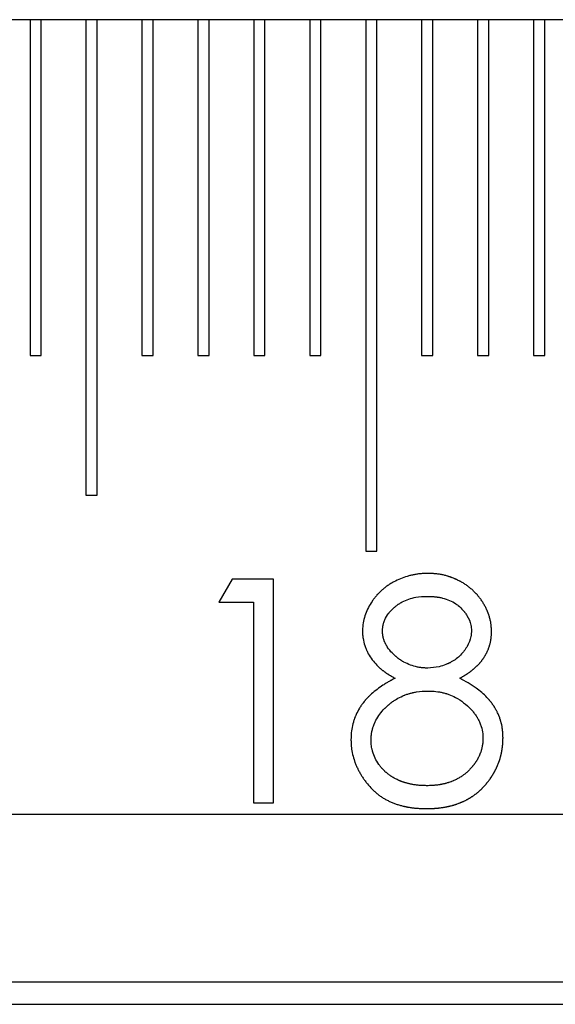
# Model space of a CAD drawing. Units: millimetres. Extents: x 11676 to 11973, y -7569 to -7359.
# Drawn here: x 11764 to 11767, y -7443 to -7437 of the extents above; entities that cross this region are included whole.
import ezdxf

# ---------------------------------------------------------------- set-up
doc = ezdxf.new("R2010")
doc.units = ezdxf.units.MM
doc.header["$LTSCALE"] = 10
doc.linetypes.add('SLD-实线', pattern=[0])

msp = doc.modelspace()

# ---------------------------------------------------------------- linework, layer by layer
at = {"color": 7, "linetype": 'SLD-实线', "lineweight": 25}
for p, q in [((11798.45984, -7437.24571), (11705.87392, -7437.24571)), ((11763.84059, -7437.24571), (11763.84059, -7439.24571)), ((11763.90725, -7439.24571), (11763.90725, -7437.24571)), ((11764.17392, -7437.24571), (11764.17392, -7440.07905)), ((11764.24059, -7440.07905), (11764.24059, -7437.24571)), ((11764.50725, -7437.24571), (11764.50725, -7439.24571)), ((11764.57392, -7439.24571), (11764.57392, -7437.24571)), ((11764.84059, -7437.24571), (11764.84059, -7439.24571)), ((11764.90725, -7439.24571), (11764.90725, -7437.24571)), ((11765.17392, -7437.24571), (11765.17392, -7439.24571)), ((11765.24059, -7439.24571), (11765.24059, -7437.24571)), ((11765.50725, -7437.24571), (11765.50725, -7439.24571)), ((11765.57392, -7439.24571), (11765.57392, -7437.24571)), ((11765.84059, -7437.24571), (11765.84059, -7440.41238)), ((11765.90726, -7440.41238), (11765.90726, -7437.24571)), ((11766.17392, -7437.24571), (11766.17392, -7439.24571)), ((11766.24058, -7439.24571), (11766.24058, -7437.24571)), ((11766.50725, -7437.24571), (11766.50725, -7439.24571)), ((11766.57392, -7439.24571), (11766.57392, -7437.24571)), ((11766.84059, -7437.24571), (11766.84059, -7439.24571)), ((11766.90725, -7439.24571), (11766.90725, -7437.24571)), ((11763.84059, -7439.24571), (11763.90725, -7439.24571)), ((11764.50725, -7439.24571), (11764.57392, -7439.24571)), ((11764.84059, -7439.24571), (11764.90725, -7439.24571)), ((11765.17392, -7439.24571), (11765.24059, -7439.24571)), ((11765.50725, -7439.24571), (11765.57392, -7439.24571)), ((11766.17392, -7439.24571), (11766.24058, -7439.24571)), ((11766.50725, -7439.24571), (11766.57392, -7439.24571)), ((11766.84059, -7439.24571), (11766.90725, -7439.24571)), ((11764.17392, -7440.07905), (11764.24059, -7440.07905)), ((11765.84059, -7440.41238), (11765.90726, -7440.41238)), ((11765.04449, -7440.57905), (11764.96623, -7440.7158)), ((11765.29101, -7440.57905), (11765.04449, -7440.57905)), ((11765.29101, -7441.91238), (11765.29101, -7440.57905)), ((11764.96623, -7440.7158), (11765.17136, -7440.7158)), ((11765.17136, -7440.7158), (11765.17136, -7441.91238)), ((11765.17136, -7441.91238), (11765.29101, -7441.91238)), ((11705.87392, -7441.97905), (11795.58638, -7441.97905)), ((11705.87392, -7442.97905), (11795.36714, -7442.97905)), ((11705.87392, -7443.11238), (11795.43694, -7443.11238))]:
    msp.add_line(p, q, dxfattribs=at)
for points, knots in [([(11766.21203, -7440.54486), (11766.21181, -7440.54487), (11766.2107, -7440.5449), (11766.20603, -7440.54504), (11766.19981, -7440.54524), (11766.19093, -7440.54558), (11766.18205, -7440.546), (11766.17141, -7440.5467), (11766.16078, -7440.54765), (11766.15019, -7440.54894), (11766.13964, -7440.55054), (11766.12914, -7440.55243), (11766.11869, -7440.55459), (11766.10483, -7440.55778), (11766.06684, -7440.56779), (11766.0302, -7440.583), (11765.99899, -7440.60037), (11765.9898, -7440.60579), (11765.97775, -7440.61335), (11765.96602, -7440.62142), (11765.95466, -7440.62999), (11765.94633, -7440.63666), (11765.93821, -7440.64357), (11765.93161, -7440.64953), (11765.92643, -7440.6544), (11765.9226, -7440.65812), (11765.91884, -7440.6619), (11765.91512, -7440.66572), (11765.91147, -7440.66961), (11765.90788, -7440.67356), (11765.90318, -7440.67889), (11765.89746, -7440.6857), (11765.88864, -7440.69687), (11765.86579, -7440.72885), (11765.83507, -7440.78649), (11765.82281, -7440.84856), (11765.82146, -7440.88216), (11765.82127, -7440.88701)], [0, 0, 0, 0, 0.0011587, 0.0058021, 0.02436, 0.0336407, 0.0522012, 0.0707636, 0.0893272, 0.1078892, 0.1264475, 0.1450108, 0.1635763, 0.1821384, 0.2192692, 0.368619, 0.3871747, 0.4057429, 0.4243036, 0.4614377, 0.4799973, 0.4985664, 0.5171277, 0.5356857, 0.5449709, 0.5542513, 0.5635269, 0.5728128, 0.5820923, 0.5913727, 0.6006514, 0.6192121, 0.6377748, 0.6749156, 0.824424, 0.9746597, 1, 1, 1, 1]), ([(11766.5905, -7440.89075), (11766.59049, -7440.89052), (11766.59044, -7440.88941), (11766.59025, -7440.88475), (11766.58989, -7440.87676), (11766.58927, -7440.86611), (11766.58853, -7440.85725), (11766.58757, -7440.84841), (11766.58632, -7440.83961), (11766.58438, -7440.82911), (11766.58205, -7440.8187), (11766.57979, -7440.8101), (11766.57735, -7440.80155), (11766.57524, -7440.79476), (11766.57297, -7440.78802), (11766.57119, -7440.78299), (11766.56933, -7440.77799), (11766.56738, -7440.77303), (11766.56536, -7440.76809), (11766.56253, -7440.76156), (11766.5588, -7440.75349), (11766.55399, -7440.74397), (11766.54889, -7440.7346), (11766.54352, -7440.72538), (11766.53791, -7440.71631), (11766.53207, -7440.70738), (11766.52598, -7440.69862), (11766.51962, -7440.69004), (11766.51301, -7440.68168), (11766.50726, -7440.67489), (11766.50253, -7440.66958), (11766.49893, -7440.66565), (11766.49526, -7440.66177), (11766.49154, -7440.65795), (11766.48776, -7440.65419), (11766.48265, -7440.64924), (11766.47615, -7440.64318), (11766.46814, -7440.63613), (11766.45993, -7440.62931), (11766.45152, -7440.62275), (11766.44003, -7440.61435), (11766.42813, -7440.60653), (11766.41592, -7440.59924), (11766.40816, -7440.59489), (11766.40032, -7440.5907), (11766.39399, -7440.58746), (11766.3876, -7440.58434), (11766.38278, -7440.58206), (11766.37793, -7440.57984), (11766.37305, -7440.57769), (11766.36651, -7440.5749), (11766.35991, -7440.57224), (11766.35327, -7440.5697), (11766.34826, -7440.56786), (11766.34323, -7440.5661), (11766.33818, -7440.56439), (11766.3331, -7440.56275), (11766.3263, -7440.56067), (11766.31946, -7440.55871), (11766.31087, -7440.55645), (11766.30222, -7440.55437), (11766.29178, -7440.55217), (11766.28128, -7440.55028), (11766.27073, -7440.5487), (11766.26013, -7440.54746), (11766.2495, -7440.54655), (11766.23885, -7440.54589), (11766.22636, -7440.54533), (11766.21742, -7440.54503), (11766.21203, -7440.54486)], [0, 0, 0, 0, 0.0011722, 0.0058596, 0.0246097, 0.0433596, 0.0621114, 0.0714865, 0.0902402, 0.1089945, 0.1277473, 0.1465004, 0.1558749, 0.1746275, 0.1840008, 0.193377, 0.2027529, 0.2121287, 0.2215019, 0.2308788, 0.2496305, 0.2683816, 0.287133, 0.3058834, 0.3246395, 0.3433865, 0.3621403, 0.3808922, 0.399644, 0.4183961, 0.4277688, 0.4371445, 0.4465215, 0.4558948, 0.4652743, 0.4746503, 0.4934012, 0.5121524, 0.5309003, 0.5496554, 0.5684026, 0.6059244, 0.6246769, 0.6434266, 0.6528047, 0.6715555, 0.68093, 0.6903054, 0.6996754, 0.7090563, 0.7184254, 0.737182, 0.7465552, 0.7559295, 0.7653053, 0.7746765, 0.7840516, 0.7934322, 0.8121814, 0.8215527, 0.8403038, 0.8590588, 0.8778126, 0.8965617, 0.9153121, 0.934067, 0.952815, 0.9715631, 1, 1, 1, 1]), ([(11765.94093, -7440.88888), (11765.94093, -7440.88865), (11765.94096, -7440.88754), (11765.94106, -7440.88288), (11765.94126, -7440.87666), (11765.94193, -7440.86779), (11765.9432, -7440.85897), (11765.94512, -7440.85028), (11765.9467, -7440.84426), (11765.94792, -7440.83999), (11765.94922, -7440.83573), (11765.95148, -7440.82899), (11765.95841, -7440.81055), (11765.96878, -7440.79348), (11765.97969, -7440.77929), (11765.98305, -7440.77515), (11765.98654, -7440.77111), (11765.99013, -7440.76716), (11765.99751, -7440.75945), (11766.00527, -7440.75211), (11766.01338, -7440.74517), (11766.0175, -7440.74179), (11766.0231, -7440.7374), (11766.02883, -7440.73319), (11766.03468, -7440.72914), (11766.04357, -7440.72322), (11766.07599, -7440.70395), (11766.13223, -7440.68476), (11766.18321, -7440.68256), (11766.20535, -7440.68161)], [0, 0, 0, 0, 0.0017885, 0.0089461, 0.0375793, 0.0518947, 0.0805517, 0.1091972, 0.1235125, 0.1306701, 0.1449874, 0.1593033, 0.1879438, 0.3035122, 0.3178327, 0.3321515, 0.3464653, 0.360775, 0.3750946, 0.4324016, 0.4467172, 0.461026, 0.4753408, 0.5039766, 0.5182938, 0.5326115, 0.5899255, 0.8219032, 1, 1, 1, 1]), ([(11766.20535, -7440.68161), (11766.20558, -7440.68162), (11766.20669, -7440.68164), (11766.21135, -7440.68174), (11766.21757, -7440.68188), (11766.22468, -7440.6821), (11766.23001, -7440.68231), (11766.23534, -7440.68258), (11766.24243, -7440.68303), (11766.24952, -7440.68362), (11766.25659, -7440.68437), (11766.26189, -7440.68501), (11766.26717, -7440.68574), (11766.27244, -7440.68654), (11766.28296, -7440.68833), (11766.3199, -7440.69594), (11766.35596, -7440.71055), (11766.38391, -7440.73027), (11766.3995, -7440.74219), (11766.4135, -7440.75611), (11766.42521, -7440.76956), (11766.42862, -7440.77367), (11766.43525, -7440.78204), (11766.4521, -7440.8066), (11766.46449, -7440.83561), (11766.46913, -7440.86154), (11766.47041, -7440.87244), (11766.47067, -7440.88069), (11766.47084, -7440.88621)], [0, 0, 0, 0, 0.0017877, 0.008952, 0.0375846, 0.0519174, 0.066241, 0.0805581, 0.0948854, 0.1235305, 0.1378556, 0.1521655, 0.1664906, 0.1808217, 0.1951354, 0.2524507, 0.4850146, 0.4993436, 0.5279922, 0.6430515, 0.6573762, 0.6716979, 0.6860227, 0.7433904, 0.9116395, 0.9335833, 0.9555298, 1, 1, 1, 1]), ([(11765.82127, -7440.88701), (11765.82128, -7440.88723), (11765.82132, -7440.88834), (11765.82142, -7440.89123), (11765.82159, -7440.89567), (11765.82205, -7440.90633), (11765.82285, -7440.91876), (11765.82619, -7440.94349), (11765.83128, -7440.96255), (11765.83696, -7440.97944), (11765.83875, -7440.98447), (11765.84061, -7440.98947), (11765.84258, -7440.99443), (11765.84462, -7440.99935), (11765.84891, -7441.00913), (11765.86577, -7441.04277), (11765.88879, -7441.07338), (11765.9117, -7441.09612), (11765.91554, -7441.09982), (11765.91944, -7441.10346), (11765.92338, -7441.10705), (11765.92738, -7441.11058), (11765.93277, -7441.11523), (11765.93825, -7441.11976), (11765.94381, -7441.12419), (11765.94803, -7441.12745), (11765.95229, -7441.13065), (11765.95661, -7441.13379), (11765.96241, -7441.1379), (11765.96831, -7441.14188), (11765.97429, -7441.14572), (11765.97883, -7441.14853), (11765.98339, -7441.15129), (11765.98799, -7441.15399), (11765.99261, -7441.15665), (11765.99725, -7441.15928), (11766.00191, -7441.16188), (11766.00815, -7441.16532), (11766.01285, -7441.16788), (11766.01598, -7441.16959)], [0, 0, 0, 0, 0.0018429, 0.009214, 0.0239576, 0.0387012, 0.0976933, 0.1271904, 0.2455673, 0.2603138, 0.2750559, 0.2897973, 0.3045443, 0.3192851, 0.3340313, 0.3930491, 0.6312718, 0.6460198, 0.6607629, 0.6755056, 0.6902445, 0.7049938, 0.7197311, 0.7492287, 0.7639669, 0.7787059, 0.7934542, 0.8082019, 0.8229366, 0.8524265, 0.8671713, 0.8819145, 0.8966563, 0.9113986, 0.9261515, 0.9408899, 0.9556367, 0.9703784, 1, 1, 1, 1]), ([(11766.21016, -7441.10896), (11766.20994, -7441.10896), (11766.20883, -7441.10893), (11766.20594, -7441.10887), (11766.20238, -7441.10878), (11766.19794, -7441.10864), (11766.1935, -7441.10848), (11766.18906, -7441.10826), (11766.18463, -7441.10797), (11766.1802, -7441.10762), (11766.17489, -7441.10708), (11766.16429, -7441.1058), (11766.12713, -7441.09961), (11766.09103, -7441.08626), (11766.06292, -7441.07028), (11766.0591, -7441.06801), (11766.05608, -7441.06615), (11766.05382, -7441.06473), (11766.05157, -7441.06329), (11766.0486, -7441.06133), (11766.04566, -7441.05934), (11766.04202, -7441.05679), (11766.03841, -7441.05419), (11766.03414, -7441.05099), (11766.02853, -7441.04662), (11766.02303, -7441.04211), (11766.01764, -7441.03747), (11766.01365, -7441.03393), (11766.00972, -7441.03033), (11766.00456, -7441.02544), (11765.99067, -7441.0116), (11765.97807, -7440.99636), (11765.96848, -7440.98133), (11765.96573, -7440.97676), (11765.96308, -7440.97213), (11765.96052, -7440.96745), (11765.95806, -7440.96272), (11765.95572, -7440.95792), (11765.95355, -7440.95305), (11765.95157, -7440.94809), (11765.94979, -7440.94306), (11765.9482, -7440.93797), (11765.94629, -7440.93112), (11765.94424, -7440.92246), (11765.94271, -7440.91369), (11765.94194, -7440.90692), (11765.94132, -7440.89924), (11765.9411, -7440.89332), (11765.94093, -7440.88888)], [0, 0, 0, 0, 0.0017543, 0.0087196, 0.0226771, 0.0296438, 0.0435937, 0.0575519, 0.0645167, 0.0784745, 0.0924197, 0.1063691, 0.1622072, 0.3880629, 0.4020056, 0.4159576, 0.4229299, 0.429911, 0.4368905, 0.4438574, 0.4578104, 0.4647862, 0.4787373, 0.492687, 0.5066331, 0.5345421, 0.5484897, 0.5624387, 0.576384, 0.5903399, 0.6182391, 0.730274, 0.7442275, 0.758175, 0.7721242, 0.7860775, 0.8000273, 0.8139824, 0.8279292, 0.8418821, 0.8558353, 0.8697863, 0.8837391, 0.9116479, 0.9395621, 0.9535144, 0.9651271, 1, 1, 1, 1]), ([(11766.47084, -7440.88621), (11766.47083, -7440.88643), (11766.47078, -7440.88754), (11766.47064, -7440.89042), (11766.47042, -7440.89486), (11766.46975, -7440.90552), (11766.46614, -7440.93514), (11766.45364, -7440.96411), (11766.44126, -7440.98596), (11766.43755, -7440.99208), (11766.43366, -7440.99809), (11766.42872, -7441.00511), (11766.4183, -7441.01879), (11766.39282, -7441.04642), (11766.36238, -7441.06731), (11766.33863, -7441.07919), (11766.33398, -7441.08141), (11766.33008, -7441.08319), (11766.32458, -7441.08561), (11766.3079, -7441.0925), (11766.26968, -7441.10518), (11766.23302, -7441.10751), (11766.21016, -7441.10896)], [0, 0, 0, 0, 0.0017627, 0.0088116, 0.0229087, 0.0370075, 0.0934893, 0.2588337, 0.2815165, 0.2928585, 0.3155517, 0.3382392, 0.3609234, 0.4519133, 0.6352737, 0.6488826, 0.6625018, 0.6761112, 0.6829126, 0.7101447, 0.8192948, 1, 1, 1, 1]), ([(11766.40113, -7441.16959), (11766.40132, -7441.16948), (11766.40229, -7441.16894), (11766.40635, -7441.16663), (11766.41176, -7441.16357), (11766.41793, -7441.16002), (11766.42254, -7441.15733), (11766.42713, -7441.15462), (11766.4317, -7441.15187), (11766.43624, -7441.14907), (11766.44075, -7441.14623), (11766.44522, -7441.14333), (11766.44966, -7441.14036), (11766.45406, -7441.13734), (11766.45841, -7441.13426), (11766.46271, -7441.13111), (11766.46698, -7441.12791), (11766.47261, -7441.12357), (11766.47816, -7441.11912), (11766.48361, -7441.11455), (11766.48766, -7441.11108), (11766.49166, -7441.10755), (11766.49561, -7441.10396), (11766.49951, -7441.10033), (11766.50336, -7441.09663), (11766.50715, -7441.09288), (11766.51088, -7441.08907), (11766.51455, -7441.0852), (11766.51816, -7441.08127), (11766.5217, -7441.07728), (11766.52517, -7441.07324), (11766.52858, -7441.06913), (11766.5319, -7441.06496), (11766.53516, -7441.06073), (11766.53832, -7441.05644), (11766.5414, -7441.05209), (11766.54441, -7441.04768), (11766.54731, -7441.0432), (11766.55013, -7441.03868), (11766.55286, -7441.03409), (11766.5555, -7441.02946), (11766.55805, -7441.02477), (11766.56051, -7441.02004), (11766.56289, -7441.01526), (11766.56517, -7441.01045), (11766.56737, -7441.00558), (11766.56947, -7441.00068), (11766.57148, -7440.99574), (11766.57339, -7440.99076), (11766.57521, -7440.98575), (11766.57693, -7440.9807), (11766.57855, -7440.97562), (11766.58006, -7440.9705), (11766.58146, -7440.96535), (11766.58276, -7440.96018), (11766.58395, -7440.95498), (11766.58503, -7440.94976), (11766.586, -7440.94451), (11766.58671, -7440.94012), (11766.58735, -7440.93573), (11766.58792, -7440.93132), (11766.58839, -7440.9269), (11766.5888, -7440.92247), (11766.58915, -7440.91804), (11766.58945, -7440.91361), (11766.58971, -7440.90917), (11766.58989, -7440.90562), (11766.59019, -7440.89918), (11766.59036, -7440.89452), (11766.5905, -7440.89075)], [0, 0, 0, 0, 0.0018751, 0.009364, 0.0393335, 0.0543079, 0.0692914, 0.0842709, 0.0992552, 0.1142325, 0.1292125, 0.1441939, 0.159177, 0.1741646, 0.1891441, 0.2041193, 0.2191014, 0.2340796, 0.2640531, 0.2790272, 0.294012, 0.3089912, 0.3239687, 0.3389589, 0.3539365, 0.3689176, 0.3838956, 0.3988754, 0.4138634, 0.4288446, 0.4438236, 0.4588073, 0.4737829, 0.4887713, 0.5037465, 0.518728, 0.5337146, 0.5486924, 0.5636782, 0.5786573, 0.593642, 0.6086196, 0.6236027, 0.6385855, 0.6535667, 0.6685486, 0.6835274, 0.6985108, 0.7134904, 0.7284737, 0.7434567, 0.7584375, 0.7734193, 0.7883998, 0.8033802, 0.8183634, 0.8333448, 0.8483273, 0.8633098, 0.8707993, 0.8857806, 0.9007623, 0.908254, 0.9232343, 0.9382158, 0.9457049, 0.9606864, 0.968178, 1, 1, 1, 1]), ([(11766.01598, -7441.16959), (11766.01579, -7441.16969), (11766.0148, -7441.1702), (11766.01065, -7441.17235), (11766.00354, -7441.17602), (11765.99568, -7441.18016), (11765.98942, -7441.18354), (11765.9832, -7441.18698), (11765.97702, -7441.1905), (11765.96936, -7441.19502), (11765.95873, -7441.20149), (11765.92554, -7441.22233), (11765.89413, -7441.24611), (11765.86909, -7441.26891), (11765.86262, -7441.27501), (11765.85755, -7441.28), (11765.85257, -7441.28508), (11765.84768, -7441.29024), (11765.8429, -7441.29551), (11765.83823, -7441.30087), (11765.83365, -7441.30631), (11765.82917, -7441.31184), (11765.82481, -7441.31745), (11765.82054, -7441.32314), (11765.81639, -7441.32892), (11765.81239, -7441.3348), (11765.8085, -7441.34075), (11765.79818, -7441.35739), (11765.78824, -7441.37637), (11765.78042, -7441.39432), (11765.77772, -7441.4009), (11765.77577, -7441.40586), (11765.77202, -7441.41585), (11765.76034, -7441.45155), (11765.7538, -7441.49368), (11765.75303, -7441.52865), (11765.75289, -7441.53498)], [0, 0, 0, 0, 0.0014052, 0.0069987, 0.0293726, 0.0517538, 0.0629479, 0.074135, 0.0965149, 0.1077063, 0.1300841, 0.17484, 0.3544117, 0.3767912, 0.3879834, 0.4103602, 0.4215531, 0.4327417, 0.4551201, 0.4663143, 0.4774977, 0.4998797, 0.5110734, 0.5222602, 0.5446395, 0.5558353, 0.5670241, 0.5894037, 0.6790658, 0.7014468, 0.712639, 0.7238272, 0.7350165, 0.7798008, 0.9601246, 1, 1, 1, 1]), ([(11766.65888, -7441.52403), (11766.65887, -7441.5238), (11766.65885, -7441.52269), (11766.6587, -7441.51803), (11766.65849, -7441.51003), (11766.65802, -7441.49937), (11766.6573, -7441.48873), (11766.65625, -7441.47811), (11766.65348, -7441.45692), (11766.64918, -7441.43772), (11766.64406, -7441.42066), (11766.64247, -7441.41557), (11766.64025, -7441.40882), (11766.63789, -7441.40211), (11766.63535, -7441.39546), (11766.63335, -7441.39052), (11766.63126, -7441.38561), (11766.62837, -7441.37911), (11766.6253, -7441.37269), (11766.61968, -7441.36159), (11766.61451, -7441.35225), (11766.60897, -7441.34312), (11766.60613, -7441.33861), (11766.60226, -7441.33265), (11766.59825, -7441.32677), (11766.5941, -7441.32099), (11766.59093, -7441.3167), (11766.58661, -7441.31105), (11766.58217, -7441.3055), (11766.57415, -7441.29597), (11766.54896, -7441.26821), (11766.49255, -7441.22014), (11766.43431, -7441.18794), (11766.40113, -7441.16959)], [0, 0, 0, 0, 0.001436, 0.0071819, 0.0301678, 0.0531541, 0.0761415, 0.09913, 0.1221192, 0.2142849, 0.225779, 0.2372729, 0.2487667, 0.2717526, 0.283248, 0.2947418, 0.3062339, 0.3177237, 0.3407137, 0.3522092, 0.3982013, 0.4096932, 0.4211898, 0.4326802, 0.455666, 0.467162, 0.4786524, 0.4901483, 0.5131351, 0.524626, 0.5706193, 0.7553979, 1, 1, 1, 1]), ([(11765.87255, -7441.53898), (11765.87256, -7441.53876), (11765.8726, -7441.53765), (11765.87275, -7441.53299), (11765.87298, -7441.52677), (11765.87337, -7441.51967), (11765.87369, -7441.51523), (11765.87408, -7441.51081), (11765.87455, -7441.50639), (11765.87546, -7441.49933), (11765.87662, -7441.49231), (11765.878, -7441.48533), (11765.87949, -7441.47838), (11765.88119, -7441.47147), (11765.88311, -7441.46462), (11765.8852, -7441.45783), (11765.88756, -7441.45111), (11765.89016, -7441.44449), (11765.89431, -7441.43466), (11765.91049, -7441.40061), (11765.9336, -7441.36992), (11765.95763, -7441.3457), (11765.96275, -7441.34077), (11765.96929, -7441.33474), (11765.97461, -7441.33002), (11765.98139, -7441.32427), (11765.98691, -7441.31979), (11765.99394, -7441.31435), (11765.99967, -7441.31013), (11766.00696, -7441.30505), (11766.01437, -7441.30013), (11766.03256, -7441.28892), (11766.05165, -7441.27917), (11766.06971, -7441.2716), (11766.07799, -7441.26836), (11766.08468, -7441.26593), (11766.09311, -7441.26311), (11766.09991, -7441.26102), (11766.10847, -7441.25864), (11766.11537, -7441.2569), (11766.12752, -7441.25419), (11766.15921, -7441.24805), (11766.18971, -7441.24673), (11766.2131, -7441.24571)], [0, 0, 0, 0, 0.0013372, 0.0066867, 0.0280832, 0.0387804, 0.0494792, 0.0548288, 0.0655276, 0.0762259, 0.0976268, 0.1083261, 0.1190221, 0.1404245, 0.1511203, 0.1618199, 0.1832251, 0.193922, 0.2046198, 0.2474415, 0.4206702, 0.4313655, 0.4527667, 0.4634652, 0.4848625, 0.4955628, 0.5169596, 0.5276545, 0.5490513, 0.5597546, 0.5811508, 0.6025485, 0.688303, 0.7097019, 0.7203996, 0.7417986, 0.7524946, 0.77389, 0.7845944, 0.8059906, 0.8166921, 0.8594966, 1, 1, 1, 1]), ([(11766.2131, -7441.24571), (11766.21332, -7441.24572), (11766.21443, -7441.24574), (11766.2191, -7441.24585), (11766.23778, -7441.24627), (11766.25736, -7441.24777), (11766.27669, -7441.2508), (11766.2837, -7441.25205), (11766.2959, -7441.2545), (11766.30802, -7441.2574), (11766.31996, -7441.26092), (11766.32843, -7441.26363), (11766.34693, -7441.27007), (11766.39847, -7441.29272), (11766.44376, -7441.32841), (11766.47339, -7441.36072), (11766.4818, -7441.37039), (11766.48859, -7441.37904), (11766.49598, -7441.38952), (11766.50003, -7441.39562), (11766.50392, -7441.40182), (11766.50771, -7441.40808), (11766.51131, -7441.41445), (11766.51469, -7441.42095), (11766.51709, -7441.42589), (11766.51937, -7441.43089), (11766.52223, -7441.43762), (11766.52552, -7441.44617), (11766.53254, -7441.46705), (11766.53801, -7441.49399), (11766.53889, -7441.51757), (11766.53922, -7441.52643)], [0, 0, 0, 0, 0.0014002, 0.0070115, 0.0294486, 0.1193159, 0.1305346, 0.1529673, 0.1641867, 0.2090743, 0.2315154, 0.2427284, 0.2651689, 0.3551004, 0.5971376, 0.6202271, 0.6317745, 0.6779978, 0.6895444, 0.7126408, 0.724185, 0.7357338, 0.7588296, 0.7703764, 0.7819238, 0.7934699, 0.8050148, 0.828115, 0.8512132, 0.9440478, 1, 1, 1, 1]), ([(11765.75289, -7441.53498), (11765.7529, -7441.5352), (11765.75293, -7441.53631), (11765.75307, -7441.54097), (11765.75332, -7441.54897), (11765.75393, -7441.56318), (11765.75704, -7441.60235), (11765.7655, -7441.63936), (11765.77691, -7441.67134), (11765.78008, -7441.67964), (11765.78418, -7441.68949), (11765.78854, -7441.69923), (11765.79237, -7441.70725), (11765.79792, -7441.71839), (11765.80377, -7441.72939), (11765.81086, -7441.74171), (11765.8164, -7441.75084), (11765.82217, -7441.75981), (11765.82817, -7441.76863), (11765.83333, -7441.77587), (11765.8386, -7441.78303), (11765.84398, -7441.79011), (11765.85726, -7441.80682), (11765.8714, -7441.82287), (11765.88656, -7441.83791), (11765.89436, -7441.84519), (11765.9024, -7441.8522), (11765.91067, -7441.85894), (11765.91915, -7441.86542), (11765.92781, -7441.87165), (11765.93664, -7441.87764), (11765.94563, -7441.88338), (11765.95478, -7441.88887), (11765.96408, -7441.8941), (11765.97354, -7441.89903), (11765.98315, -7441.90368), (11765.99288, -7441.90804), (11766.00274, -7441.91212), (11766.0127, -7441.91594), (11766.02277, -7441.91949), (11766.03291, -7441.92279), (11766.04313, -7441.92584), (11766.05342, -7441.92867), (11766.06204, -7441.93084), (11766.06896, -7441.93247), (11766.07417, -7441.93364), (11766.07938, -7441.93475), (11766.08461, -7441.93581), (11766.08985, -7441.93681), (11766.09685, -7441.93807), (11766.10562, -7441.93951), (11766.1197, -7441.94152), (11766.13384, -7441.94311), (11766.14802, -7441.9443), (11766.15689, -7441.94488), (11766.16576, -7441.94535), (11766.17464, -7441.94573), (11766.18799, -7441.94618), (11766.19778, -7441.94642), (11766.20402, -7441.94657)], [0, 0, 0, 0, 0.0009744, 0.0048729, 0.0204675, 0.0360621, 0.0672621, 0.1927914, 0.2005878, 0.216184, 0.2317809, 0.247377, 0.2629709, 0.2707674, 0.3019626, 0.3175614, 0.3331544, 0.3487514, 0.364348, 0.3799428, 0.3877399, 0.4033326, 0.4189308, 0.48137, 0.4969677, 0.5125645, 0.5281582, 0.5437526, 0.5593482, 0.5749471, 0.5905407, 0.6061392, 0.6217379, 0.6373331, 0.652928, 0.6685219, 0.6841183, 0.6997144, 0.7153124, 0.7309073, 0.7465008, 0.7621001, 0.7776906, 0.7932901, 0.801086, 0.8088852, 0.8166814, 0.8244755, 0.8322752, 0.8400746, 0.8556681, 0.8712633, 0.9024595, 0.9180539, 0.9336491, 0.9414448, 0.957036, 0.9726358, 1, 1, 1, 1]), ([(11766.20535, -7441.80982), (11766.20513, -7441.80981), (11766.20402, -7441.80979), (11766.19935, -7441.80968), (11766.19136, -7441.80949), (11766.1807, -7441.80915), (11766.17004, -7441.80864), (11766.1594, -7441.80789), (11766.14878, -7441.80684), (11766.1382, -7441.80549), (11766.12765, -7441.80386), (11766.1189, -7441.80229), (11766.11192, -7441.80092), (11766.1067, -7441.79983), (11766.10149, -7441.79868), (11766.0963, -7441.79748), (11766.09112, -7441.7962), (11766.08424, -7441.79441), (11766.07739, -7441.79247), (11766.0706, -7441.79037), (11766.06553, -7441.78872), (11766.06132, -7441.78728), (11766.05714, -7441.78578), (11766.05297, -7441.78424), (11766.048, -7441.7823), (11766.04306, -7441.7803), (11766.03815, -7441.77821), (11766.03164, -7441.77533), (11766.0236, -7441.77155), (11766.0141, -7441.76669), (11766.00478, -7441.76149), (11765.99718, -7441.75687), (11765.98974, -7441.752), (11765.98245, -7441.74691), (11765.97394, -7441.74047), (11765.96704, -7441.73486), (11765.96164, -7441.73024), (11765.9583, -7441.7273), (11765.95501, -7441.72431), (11765.95176, -7441.72128), (11765.94794, -7441.71756), (11765.94419, -7441.71377), (11765.94113, -7441.71054), (11765.93693, -7441.70595), (11765.92938, -7441.69719), (11765.90572, -7441.66558), (11765.88837, -7441.62999), (11765.87948, -7441.59687), (11765.87701, -7441.58618), (11765.87375, -7441.56696), (11765.87303, -7441.55023), (11765.87255, -7441.53898)], [0, 0, 0, 0, 0.0014, 0.0069585, 0.0292248, 0.0514863, 0.0737516, 0.0960253, 0.1182894, 0.1405512, 0.1628217, 0.1850877, 0.1962244, 0.2073544, 0.2184799, 0.2296145, 0.2407508, 0.2518825, 0.2741474, 0.2852792, 0.2964126, 0.3075507, 0.3131108, 0.3242447, 0.3353783, 0.3465135, 0.3576429, 0.3687776, 0.3910444, 0.4133125, 0.4355747, 0.4578481, 0.4689817, 0.4912458, 0.513517, 0.5357851, 0.5469154, 0.5580524, 0.5636156, 0.5747497, 0.5858803, 0.5970145, 0.6081473, 0.6137118, 0.6359855, 0.6805509, 0.8609345, 0.8780999, 0.8952647, 0.9296185, 1, 1, 1, 1]), ([(11766.53922, -7441.52643), (11766.53921, -7441.52665), (11766.53919, -7441.52776), (11766.53908, -7441.53243), (11766.53884, -7441.54043), (11766.53826, -7441.55108), (11766.53716, -7441.5617), (11766.53552, -7441.57225), (11766.53341, -7441.58271), (11766.53129, -7441.59134), (11766.52937, -7441.59819), (11766.52731, -7441.605), (11766.52503, -7441.61174), (11766.52254, -7441.6184), (11766.52057, -7441.62336), (11766.51781, -7441.62991), (11766.51488, -7441.6364), (11766.51175, -7441.64278), (11766.5085, -7441.64911), (11766.50503, -7441.65532), (11766.50134, -7441.6614), (11766.49751, -7441.6674), (11766.4935, -7441.67327), (11766.48934, -7441.67904), (11766.48508, -7441.68474), (11766.4807, -7441.69034), (11766.47618, -7441.69583), (11766.47158, -7441.70126), (11766.46684, -7441.70656), (11766.46074, -7441.71303), (11766.45574, -7441.71809), (11766.45064, -7441.72304), (11766.44546, -7441.72791), (11766.44017, -7441.73267), (11766.43342, -7441.73845), (11766.42787, -7441.74291), (11766.42075, -7441.74823), (11766.41491, -7441.75229), (11766.40747, -7441.75717), (11766.40142, -7441.7609), (11766.39376, -7441.76542), (11766.38755, -7441.76889), (11766.38125, -7441.7722), (11766.3749, -7441.77538), (11766.36844, -7441.77837), (11766.36027, -7441.78186), (11766.35365, -7441.78448), (11766.3453, -7441.78755), (11766.33858, -7441.78986), (11766.33012, -7441.79259), (11766.3233, -7441.79463), (11766.31645, -7441.79651), (11766.31128, -7441.79784), (11766.30609, -7441.79909), (11766.30089, -7441.80025), (11766.29654, -7441.80116), (11766.29218, -7441.80202), (11766.28781, -7441.80284), (11766.28343, -7441.8036), (11766.27729, -7441.8046), (11766.27113, -7441.80552), (11766.26232, -7441.80666), (11766.25348, -7441.80764), (11766.24462, -7441.80838), (11766.23752, -7441.80882), (11766.2322, -7441.80908), (11766.22687, -7441.80929), (11766.21792, -7441.80958), (11766.21075, -7441.80971), (11766.20535, -7441.80982)], [0, 0, 0, 0, 0.001363, 0.0068177, 0.0286365, 0.0504568, 0.0722809, 0.0941042, 0.1159271, 0.1377489, 0.1486605, 0.1595696, 0.1813915, 0.1923001, 0.2032096, 0.2141194, 0.2359382, 0.2468475, 0.2577572, 0.2795811, 0.2904923, 0.3013997, 0.3232233, 0.3341294, 0.3450388, 0.3668611, 0.3777711, 0.3886782, 0.4104979, 0.421408, 0.4432314, 0.4541396, 0.4650507, 0.4868709, 0.4977729, 0.5195966, 0.5305067, 0.5523351, 0.5632423, 0.5850653, 0.5959721, 0.6177887, 0.6286991, 0.639608, 0.661431, 0.6723361, 0.6941564, 0.7050689, 0.7268937, 0.7378023, 0.7596134, 0.7705271, 0.7814379, 0.792347, 0.8032586, 0.8141664, 0.819614, 0.8305283, 0.8414378, 0.8468942, 0.8687097, 0.8796201, 0.901442, 0.9232584, 0.9341706, 0.9450753, 0.9559852, 0.9668919, 1, 1, 1, 1]), ([(11766.55792, -7441.8002), (11766.55806, -7441.80003), (11766.55876, -7441.79917), (11766.56002, -7441.79762), (11766.56227, -7441.79486), (11766.56843, -7441.78726), (11766.57449, -7441.77959), (11766.58134, -7441.77028), (11766.58441, -7441.76592), (11766.5874, -7441.7615), (11766.58887, -7441.75927), (11766.59033, -7441.75704), (11766.59177, -7441.7548), (11766.59319, -7441.75254), (11766.59437, -7441.75066), (11766.59554, -7441.74877), (11766.5967, -7441.74687), (11766.59808, -7441.74459), (11766.59922, -7441.74268), (11766.60035, -7441.74077), (11766.60147, -7441.73885), (11766.60281, -7441.73655), (11766.60392, -7441.73462), (11766.60502, -7441.73269), (11766.60611, -7441.73075), (11766.60741, -7441.72842), (11766.60848, -7441.72648), (11766.60955, -7441.72453), (11766.6106, -7441.72257), (11766.61186, -7441.72022), (11766.6129, -7441.71826), (11766.61391, -7441.71628), (11766.61494, -7441.71431), (11766.61613, -7441.71192), (11766.61713, -7441.70994), (11766.61811, -7441.70794), (11766.61908, -7441.70595), (11766.62004, -7441.70394), (11766.62098, -7441.70193), (11766.62192, -7441.69991), (11766.62303, -7441.69749), (11766.62394, -7441.69546), (11766.6252, -7441.69262), (11766.62748, -7441.68731), (11766.63488, -7441.66918), (11766.64058, -7441.65179), (11766.64459, -7441.63674), (11766.64514, -7441.63459), (11766.64569, -7441.63243), (11766.64622, -7441.63028), (11766.64674, -7441.62812), (11766.64735, -7441.62552), (11766.64783, -7441.62335), (11766.64833, -7441.62118), (11766.64879, -7441.61901), (11766.64935, -7441.6164), (11766.64979, -7441.61422), (11766.65023, -7441.61205), (11766.65065, -7441.60986), (11766.65115, -7441.60725), (11766.65155, -7441.60506), (11766.65195, -7441.60287), (11766.65233, -7441.60068), (11766.65278, -7441.59805), (11766.65314, -7441.59586), (11766.6535, -7441.59367), (11766.65384, -7441.59147), (11766.65424, -7441.58884), (11766.65456, -7441.58664), (11766.65487, -7441.58444), (11766.65517, -7441.58223), (11766.65551, -7441.57959), (11766.65583, -7441.57694), (11766.65609, -7441.57474), (11766.65634, -7441.57253), (11766.65657, -7441.57032), (11766.65682, -7441.56766), (11766.65703, -7441.56545), (11766.65721, -7441.56324), (11766.6574, -7441.56102), (11766.65758, -7441.55836), (11766.65775, -7441.5557), (11766.65788, -7441.55348), (11766.658, -7441.55126), (11766.65811, -7441.54904), (11766.65823, -7441.54638), (11766.65833, -7441.54371), (11766.65841, -7441.54149), (11766.65848, -7441.53927), (11766.65855, -7441.53705), (11766.65863, -7441.53438), (11766.6587, -7441.53172), (11766.65875, -7441.5295), (11766.65881, -7441.52693), (11766.65885, -7441.52526), (11766.65888, -7441.52403)], [0, 0, 0, 0, 0.0022222, 0.011096, 0.0199729, 0.0377267, 0.1087457, 0.1176193, 0.1531244, 0.1620082, 0.170877, 0.1797587, 0.1886322, 0.1975051, 0.2063867, 0.2108241, 0.2196991, 0.2285781, 0.2374528, 0.2418864, 0.2507643, 0.2596451, 0.2685191, 0.2729582, 0.2818346, 0.2907065, 0.2995823, 0.3040235, 0.3128967, 0.321776, 0.3306541, 0.3350852, 0.3439657, 0.3528382, 0.3617181, 0.3661526, 0.3750311, 0.3839052, 0.3883409, 0.3972223, 0.4060984, 0.4149718, 0.4194127, 0.4371621, 0.4726701, 0.614908, 0.6193473, 0.6282234, 0.6370972, 0.6415341, 0.6504121, 0.6592849, 0.6681626, 0.6726027, 0.6814787, 0.6903544, 0.6992288, 0.7036684, 0.712544, 0.7214184, 0.7302939, 0.7347342, 0.7436101, 0.7524857, 0.761362, 0.7658005, 0.7746759, 0.7835519, 0.7924267, 0.7968671, 0.8057428, 0.8146181, 0.8234933, 0.8323709, 0.8368089, 0.8456858, 0.8545603, 0.8634383, 0.8678737, 0.8767514, 0.885627, 0.8945023, 0.9033788, 0.9078165, 0.9166927, 0.9255694, 0.934446, 0.9433215, 0.9477589, 0.9566353, 0.9655107, 0.9743878, 0.9832644, 0.9877005, 1, 1, 1, 1]), ([(11766.20402, -7441.94657), (11766.20424, -7441.94656), (11766.20535, -7441.94653), (11766.21001, -7441.94641), (11766.21624, -7441.94624), (11766.22334, -7441.94603), (11766.22867, -7441.94584), (11766.234, -7441.94564), (11766.23933, -7441.94541), (11766.24466, -7441.94515), (11766.24998, -7441.94485), (11766.25708, -7441.94439), (11766.26417, -7441.94384), (11766.27125, -7441.94318), (11766.27656, -7441.94263), (11766.28362, -7441.94184), (11766.29068, -7441.94093), (11766.29772, -7441.93992), (11766.30299, -7441.93911), (11766.30825, -7441.93823), (11766.31525, -7441.937), (11766.32224, -7441.93565), (11766.32919, -7441.93419), (11766.3344, -7441.93304), (11766.3396, -7441.93183), (11766.3465, -7441.93014), (11766.35338, -7441.92833), (11766.36023, -7441.92641), (11766.36535, -7441.92491), (11766.37045, -7441.92335), (11766.37553, -7441.92174), (11766.3806, -7441.92006), (11766.38732, -7441.91775), (11766.39401, -7441.91532), (11766.40064, -7441.91276), (11766.40559, -7441.91079), (11766.41052, -7441.90875), (11766.41543, -7441.90664), (11766.4203, -7441.90448), (11766.42515, -7441.90225), (11766.43157, -7441.8992), (11766.43793, -7441.89602), (11766.44423, -7441.89272), (11766.44892, -7441.89018), (11766.45357, -7441.88757), (11766.45819, -7441.8849), (11766.46277, -7441.88217), (11766.46731, -7441.87937), (11766.47181, -7441.8765), (11766.47627, -7441.87358), (11766.48216, -7441.8696), (11766.48796, -7441.86548), (11766.49368, -7441.86125), (11766.49792, -7441.85801), (11766.50211, -7441.85471), (11766.50625, -7441.85135), (11766.51033, -7441.84792), (11766.51437, -7441.84444), (11766.51836, -7441.84089), (11766.52229, -7441.83729), (11766.52616, -7441.83362), (11766.52997, -7441.82989), (11766.53373, -7441.82611), (11766.53745, -7441.82228), (11766.54113, -7441.81842), (11766.54417, -7441.81518), (11766.5472, -7441.81192), (11766.55159, -7441.80716), (11766.55535, -7441.80302), (11766.55792, -7441.8002)], [0, 0, 0, 0, 0.0016809, 0.0084169, 0.0353368, 0.0488105, 0.0622731, 0.0757378, 0.0891928, 0.1026641, 0.1161279, 0.1295856, 0.1565145, 0.1699893, 0.1834519, 0.1969165, 0.2238442, 0.2373107, 0.2507731, 0.2642329, 0.2777042, 0.3046258, 0.3180923, 0.3315524, 0.3450201, 0.3584846, 0.3854115, 0.398878, 0.4123485, 0.4258126, 0.4392732, 0.4527325, 0.4662037, 0.4931339, 0.5065968, 0.5200585, 0.5335206, 0.5469863, 0.5604566, 0.5739128, 0.5873791, 0.6143078, 0.6277747, 0.6412409, 0.6547081, 0.6681673, 0.6816327, 0.695096, 0.7085591, 0.7220247, 0.7354954, 0.7624193, 0.7758872, 0.7893501, 0.8028199, 0.8162799, 0.8297419, 0.8432079, 0.8566735, 0.8701398, 0.8835999, 0.8970638, 0.910529, 0.9239954, 0.9374589, 0.9509253, 0.9576543, 0.9711229, 1, 1, 1, 1])]:
    msp.add_open_spline(points, degree=3, knots=knots, dxfattribs=at)

doc.saveas('drawing.dxf')
